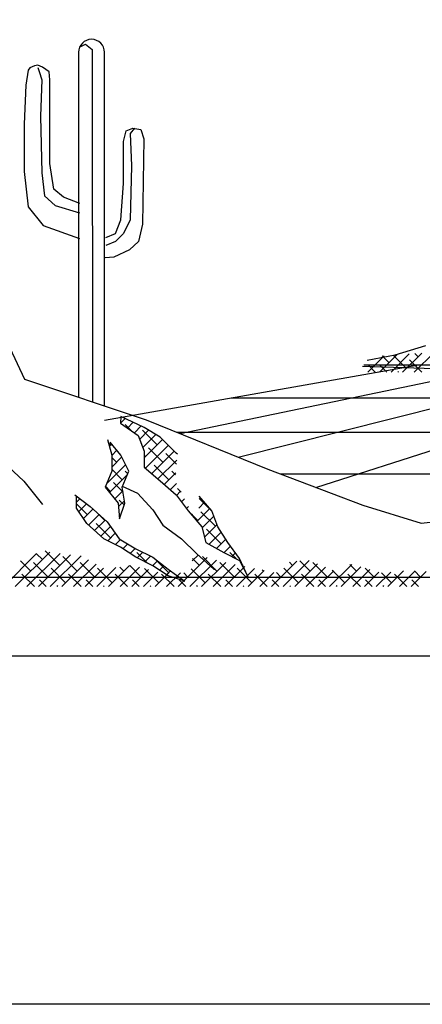
# Model space of a CAD drawing. Extents: x 354162 to 357362, y 1027099 to 1030257.
# Drawn here: x 356866 to 356894, y 1027307 to 1027377 of the extents above; entities that cross this region are included whole.
import ezdxf

# ---------------------------------------------------------------- set-up
doc = ezdxf.new("R2010")
doc.units = 0
doc.header["$LTSCALE"] = 25
doc.header["$MEASUREMENT"] = 0
doc.layers.get('0').update_dxf_attribs({"linetype": 'CONTINUOUS'})
for name, color, linetype in [('4', 33, 'CONTINUOUS'), ('9', 9, 'CONTINUOUS'), ('GRIDTXT', 7, 'CONTINUOUS')]:
    doc.layers.add(name, color=color, linetype=linetype)

# ---------------------------------------------------------------- blocks, each defined once
blk = doc.blocks.new('*X1')
at = {"color": 0}
for p, q in [((21.9853, 1.3908), (22.0103, 1.4158)), ((22.003, 1.3908), (22.0293, 1.4172)), ((22.0175, 1.4054), (22.0073, 1.4156)), ((22.0207, 1.3908), (22.0484, 1.4185)), ((22.0441, 1.3965), (22.0238, 1.4168)), ((22.0383, 1.3908), (22.0674, 1.4199)), ((22.0674, 1.3908), (22.0485, 1.4098)), ((22.056, 1.3908), (22.0865, 1.4213)), ((22.0617, 1.4142), (22.0568, 1.4191)), ((21.9967, 1.3908), (21.9863, 1.4013)), ((22.0144, 1.3908), (22.0043, 1.401)), ((22.0321, 1.3908), (22.0308, 1.3921))]:
    blk.add_line(p, q, dxfattribs=at)

msp = doc.modelspace()

# ---------------------------------------------------------------- linework, layer by layer
at = {"layer": '4'}
for p, q in [((356869.932, 1027375.438, 2580), (356870.328, 1027375.629, 2580)), ((356870.328, 1027375.629, 2580), (356870.815, 1027375.247, 2580)), ((356870.815, 1027375.247, 2580), (356870.837, 1027349.948, 2580)), ((356866.668, 1027374.087, 2580), (356866.338, 1027373.943, 2580)), ((356866.905, 1027374.134, 2580), (356866.668, 1027374.087, 2580)), ((356867.235, 1027373.991, 2580), (356866.905, 1027374.134, 2580)), ((356866.22, 1027373.762, 2580), (356866.035, 1027372.693, 2580)), ((356866.338, 1027373.943, 2580), (356866.22, 1027373.762, 2580)), ((356866.905, 1027373.953, 2580), (356866.997, 1027373.667, 2580)), ((356866.997, 1027373.667, 2580), (356867.195, 1027373.084, 2580)), ((356867.709, 1027373.657, 2580), (356867.235, 1027373.991, 2580)), ((356867.775, 1027373.084, 2580), (356867.709, 1027373.657, 2580)), ((356866.035, 1027372.693, 2580), (356865.929, 1027369.886, 2580)), ((356867.195, 1027373.084, 2580), (356867.103, 1027370.468, 2580)), ((356867.775, 1027370.659, 2580), (356867.775, 1027373.084, 2580)), ((356867.775, 1027367.069, 2580), (356867.775, 1027370.659, 2580)), ((356865.929, 1027369.886, 2580), (356865.929, 1027366.487, 2580)), ((356867.103, 1027370.468, 2580), (356867.195, 1027366.391, 2580)), ((356873.053, 1027368.64, 2580), (356873.251, 1027369.413, 2580)), ((356873.251, 1027369.413, 2580), (356873.725, 1027369.604, 2580)), ((356873.831, 1027369.604, 2580), (356873.541, 1027369.222, 2580)), ((356873.541, 1027369.222, 2580), (356873.633, 1027366.893, 2580)), ((356873.725, 1027369.604, 2580), (356874.305, 1027369.509, 2580)), ((356874.305, 1027369.509, 2580), (356874.503, 1027368.831, 2580)), ((356873.053, 1027365.633, 2580), (356873.053, 1027368.64, 2580)), ((356874.503, 1027368.831, 2580), (356874.411, 1027362.72, 2580)), ((356868.065, 1027365.226, 2580), (356867.775, 1027367.069, 2580)), ((356865.929, 1027366.487, 2580), (356866.22, 1027363.966, 2580)), ((356867.195, 1027366.391, 2580), (356867.393, 1027364.739, 2580)), ((356873.633, 1027366.893, 2580), (356873.541, 1027363.016, 2580)), ((356872.855, 1027363.016, 2580), (356873.053, 1027365.633, 2580)), ((356868.751, 1027364.644, 2580), (356868.065, 1027365.226, 2580)), ((356867.393, 1027364.739, 2580), (356868.157, 1027364.062, 2580)), ((356869.924, 1027364.186, 2580), (356868.751, 1027364.644, 2580)), ((356866.22, 1027363.966, 2580), (356867.287, 1027362.61, 2580)), ((356868.157, 1027364.062, 2580), (356869.884, 1027363.517, 2580)), ((356872.473, 1027362.043, 2580), (356872.855, 1027363.016, 2580)), ((356873.541, 1027363.016, 2580), (356873.053, 1027362.043, 2580)), ((356867.287, 1027362.61, 2580), (356869.884, 1027361.679, 2580)), ((356874.411, 1027362.72, 2580), (356874.121, 1027361.46, 2580)), ((356871.788, 1027361.756, 2580), (356872.473, 1027362.043, 2580)), ((356872.473, 1027361.46, 2580), (356871.788, 1027361.174, 2580)), ((356873.053, 1027362.043, 2580), (356872.473, 1027361.46, 2580)), ((356874.121, 1027361.46, 2580), (356873.488, 1027360.859, 2580)), ((356873.488, 1027360.859, 2580), (356872.354, 1027360.343, 2580)), ((356872.354, 1027360.343, 2580), (356871.748, 1027360.295, 2580)), ((356862.317, 1027359.278, 2580), (356865.947, 1027351.578, 2580)), ((356892.55, 1027353.325, 2580), (356894.754, 1027353.995, 2580)), ((356890.537, 1027352.949, 2580), (356892.55, 1027353.325, 2580)), ((356871.694, 1027348.642, 2580), (356894.103, 1027352.592, 2580)), ((356877.112, 1027347.676, 2580), (356900.789, 1027352.592, 2580)), ((356881.281, 1027345.978, 2580), (356907.474, 1027352.592, 2580)), ((356865.947, 1027351.578, 2580), (356874.685, 1027348.666, 2580)), ((356886.858, 1027343.797, 2580), (356912.155, 1027351.946, 2580)), ((356880.795, 1027350.246, 2580), (356997.554, 1027350.246, 2580)), ((356872.854, 1027348.899, 2580), (356872.834, 1027348.408, 2580)), ((356874.545, 1027348.114, 2580), (356872.854, 1027348.899, 2580)), ((356874.685, 1027348.666, 2580), (356883.422, 1027345.106, 2580)), ((356872.834, 1027348.408, 2580), (356874.117, 1027347.54, 2580)), ((356875.682, 1027347.406, 2580), (356874.545, 1027348.114, 2580)), ((356871.912, 1027347.243, 2580), (356872.205, 1027346.106, 2580)), ((356874.117, 1027347.54, 2580), (356874.545, 1027346.404, 2580)), ((356876.831, 1027346.257, 2580), (356875.682, 1027347.406, 2580)), ((356876.858, 1027347.78, 2580), (357020.179, 1027347.78, 2580)), ((356872.865, 1027346.106, 2580), (356872.107, 1027347.06, 2580)), ((356872.205, 1027346.106, 2580), (356872.205, 1027344.958, 2580)), ((356873.44, 1027344.958, 2580), (356872.865, 1027346.106, 2580)), ((356874.545, 1027346.404, 2580), (356874.545, 1027345.267, 2580)), ((356876.935, 1027346.192, 2580), (356876.831, 1027346.257, 2580)), ((356874.545, 1027345.267, 2580), (356875.682, 1027344.265, 2580)), ((356883.422, 1027345.106, 2580), (356890.218, 1027342.517, 2580)), ((356872.205, 1027344.958, 2580), (356871.728, 1027343.822, 2580)), ((356872.963, 1027343.822, 2580), (356873.44, 1027344.958, 2580)), ((356884.318, 1027344.765, 2580), (357036.633, 1027344.765, 2580)), ((356871.728, 1027343.822, 2580), (356872.682, 1027342.673, 2580)), ((356872.963, 1027343.883, 2580), (356874.063, 1027343.394, 2580)), ((356873.146, 1027342.673, 2580), (356872.963, 1027343.822, 2580)), ((356875.682, 1027344.265, 2580), (356876.831, 1027343.263, 2580)), ((356869.565, 1027343.272, 2580), (356870.665, 1027342.429, 2580)), ((356869.687, 1027342.306, 2580), (356869.687, 1027343.162, 2580)), ((356874.063, 1027343.394, 2580), (356875.151, 1027342.184, 2580)), ((356876.831, 1027343.263, 2580), (356877.687, 1027342.127, 2580)), ((356879.398, 1027342.127, 2580), (356878.484, 1027343.163, 2580)), ((356870.421, 1027341.207, 2580), (356869.687, 1027342.306, 2580)), ((356870.665, 1027342.429, 2580), (356871.875, 1027341.329, 2580)), ((356872.682, 1027342.673, 2580), (356872.767, 1027341.537, 2580)), ((356872.767, 1027341.537, 2580), (356873.146, 1027342.673, 2580)), ((356890.218, 1027342.517, 2580), (356894.425, 1027341.222, 2580)), ((356875.151, 1027342.184, 2580), (356875.884, 1027341.084, 2580)), ((356877.687, 1027342.127, 2580), (356878.677, 1027340.978, 2580)), ((356879.826, 1027340.978, 2580), (356879.398, 1027342.127, 2580)), ((356894.425, 1027341.222, 2580), (356897.014, 1027341.546, 2580)), ((356871.631, 1027340.119, 2580), (356870.421, 1027341.207, 2580)), ((356871.875, 1027341.329, 2580), (356872.731, 1027340.119, 2580)), ((356875.884, 1027341.084, 2580), (356877.217, 1027340.119, 2580)), ((356878.677, 1027340.978, 2580), (356878.97, 1027339.842, 2580)), ((356880.535, 1027339.842, 2580), (356879.826, 1027340.978, 2580)), ((356872.841, 1027339.508, 2580), (356871.631, 1027340.119, 2580)), ((356872.731, 1027340.119, 2580), (356873.941, 1027339.386, 2580)), ((356873.941, 1027338.787, 2580), (356872.841, 1027339.508, 2580)), ((356877.217, 1027340.119, 2580), (356878.317, 1027339.019, 2580)), ((356878.97, 1027339.842, 2580), (356880.254, 1027339.133, 2580)), ((356881.39, 1027338.706, 2580), (356880.535, 1027339.842, 2580)), ((356873.941, 1027339.386, 2580), (356875.151, 1027338.787, 2580)), ((356875.151, 1027338.176, 2580), (356873.941, 1027338.787, 2580)), ((356875.151, 1027338.787, 2580), (356876.251, 1027337.932, 2580)), ((356878.317, 1027339.019, 2580), (356879.527, 1027337.932, 2580)), ((356880.254, 1027339.133, 2580), (356881.39, 1027338.559, 2580)), ((356876.251, 1027337.443, 2580), (356875.151, 1027338.176, 2580)), ((356881.965, 1027337.411, 2580), (356881.39, 1027338.706, 2580)), ((356881.39, 1027338.559, 2580), (356881.965, 1027337.411, 2580)), ((356812.013, 1027337.394, 2580), (356913.843, 1027337.339, 2580)), ((356876.251, 1027337.932, 2580), (356877.461, 1027337.077, 2580)), ((356877.461, 1027337.077, 2580), (356876.251, 1027337.443, 2580)), ((356879.527, 1027337.932, 2580), (356879.649, 1027337.932, 2580))]:
    msp.add_line(p, q, dxfattribs=at)
at = {"layer": '9'}
for p, q in [((356869.825, 1027375.053, 2580), (356869.825, 1027369.893, 2580)), ((356871.694, 1027349.662, 2580), (356871.694, 1027375.053, 2580)), ((356869.825, 1027369.893, 2580), (356869.825, 1027350.285, 2580)), ((356890.204, 1027352.52, 2580), (356897.726, 1027352.273, 2580)), ((356993.829, 1027352.592, 2580), (356890.293, 1027352.592, 2580)), ((356872.838, 1027348.405, 2580), (356873.181, 1027348.747, 2580)), ((356873.604, 1027347.887, 2580), (356873.171, 1027348.32, 2580)), ((356873.337, 1027348.068, 2580), (356873.751, 1027348.482, 2580)), ((356873.835, 1027347.731, 2580), (356874.322, 1027348.218, 2580)), ((356874.217, 1027347.277, 2580), (356874.859, 1027347.919, 2580)), ((356875.469, 1027346.858, 2580), (356874.424, 1027347.902, 2580)), ((356874.445, 1027346.67, 2580), (356875.373, 1027347.598, 2580)), ((356874.545, 1027345.935, 2580), (356875.849, 1027347.239, 2580)), ((356872.127, 1027346.858, 2580), (356871.971, 1027347.014, 2580)), ((356872.035, 1027346.766, 2580), (356872.205, 1027346.936, 2580)), ((356874.635, 1027345.189, 2580), (356876.267, 1027346.821, 2580)), ((356875.886, 1027345.605, 2580), (356874.842, 1027346.649, 2580)), ((356864.037, 1027345.98, 2580), (356865.893, 1027344.238, 2580)), ((356872.205, 1027346.101, 2580), (356872.575, 1027346.471, 2580)), ((356872.205, 1027345.265, 2580), (356872.926, 1027345.986, 2580)), ((356872.545, 1027345.605, 2580), (356872.205, 1027345.944, 2580)), ((356872.814, 1027346.171, 2580), (356872.754, 1027346.231, 2580)), ((356874.633, 1027346.023, 2580), (356874.545, 1027346.111, 2580)), ((356875.079, 1027344.797, 2580), (356876.685, 1027346.403, 2580)), ((356876.853, 1027345.473, 2580), (356876.095, 1027346.231, 2580)), ((356871.824, 1027344.048, 2580), (356873.204, 1027345.429, 2580)), ((356872.962, 1027344.352, 2580), (356872.205, 1027345.109, 2580)), ((356874.611, 1027345.21, 2580), (356874.545, 1027345.275, 2580)), ((356876.304, 1027344.352, 2580), (356875.26, 1027345.396, 2580)), ((356875.523, 1027344.406, 2580), (356876.879, 1027345.762, 2580)), ((356872.048, 1027343.437, 2580), (356873.347, 1027344.736, 2580)), ((356873.366, 1027344.783, 2580), (356873.171, 1027344.978, 2580)), ((356875.968, 1027344.016, 2580), (356876.798, 1027344.845, 2580)), ((356876.785, 1027344.706, 2580), (356876.513, 1027344.978, 2580)), ((356865.893, 1027344.238, 2580), (356867.248, 1027342.575, 2580)), ((356872.127, 1027343.516, 2580), (356871.756, 1027343.887, 2580)), ((356873.021, 1027343.458, 2580), (356872.336, 1027344.143, 2580)), ((356876.414, 1027343.627, 2580), (356876.868, 1027344.08, 2580)), ((356877.187, 1027343.468, 2580), (356876.931, 1027343.725, 2580)), ((356869.687, 1027342.747, 2580), (356869.931, 1027342.991, 2580)), ((356872.427, 1027342.98, 2580), (356873.005, 1027343.559, 2580)), ((356876.855, 1027343.232, 2580), (356877.155, 1027343.531, 2580)), ((356877.214, 1027342.755, 2580), (356877.441, 1027342.982, 2580)), ((356879.228, 1027342.263, 2580), (356878.478, 1027343.013, 2580)), ((356870.456, 1027341.845, 2580), (356869.687, 1027342.614, 2580)), ((356869.845, 1027342.07, 2580), (356870.404, 1027342.629, 2580)), ((356870.179, 1027341.568, 2580), (356870.861, 1027342.25, 2580)), ((356872.701, 1027342.419, 2580), (356873.12, 1027342.838, 2580)), ((356873.102, 1027342.541, 2580), (356872.754, 1027342.89, 2580)), ((356877.573, 1027342.279, 2580), (356877.728, 1027342.434, 2580)), ((356878.337, 1027341.372, 2580), (356879.255, 1027342.29, 2580)), ((356878.451, 1027342.321, 2580), (356878.863, 1027342.733, 2580)), ((356870.543, 1027341.097, 2580), (356871.299, 1027341.853, 2580)), ((356871.709, 1027341.428, 2580), (356871.141, 1027341.996, 2580)), ((356872.759, 1027341.642, 2580), (356872.824, 1027341.707, 2580)), ((356878.393, 1027341.428, 2580), (356877.667, 1027342.154, 2580)), ((356877.951, 1027341.821, 2580), (356878.014, 1027341.885, 2580)), ((356879.646, 1027341.01, 2580), (356878.601, 1027342.054, 2580)), ((356878.698, 1027340.897, 2580), (356879.542, 1027341.741, 2580)), ((356870.983, 1027340.701, 2580), (356871.736, 1027341.455, 2580)), ((356872.127, 1027340.175, 2580), (356871.083, 1027341.219, 2580)), ((356871.423, 1027340.306, 2580), (356872.112, 1027340.995, 2580)), ((356878.869, 1027340.233, 2580), (356879.768, 1027341.133, 2580)), ((356871.924, 1027339.971, 2580), (356872.458, 1027340.505, 2580)), ((356880.063, 1027339.757, 2580), (356879.019, 1027340.801, 2580)), ((356879.191, 1027339.72, 2580), (356880.065, 1027340.594, 2580)), ((356872.479, 1027339.691, 2580), (356872.841, 1027340.053, 2580)), ((356873.016, 1027339.393, 2580), (356873.361, 1027339.737, 2580)), ((356873.521, 1027339.062, 2580), (356873.881, 1027339.422, 2580)), ((356879.729, 1027339.423, 2580), (356880.386, 1027340.08, 2580)), ((356880.268, 1027339.126, 2580), (356880.728, 1027339.586, 2580)), ((356864.453, 1027336.679, 2580), (356866.82, 1027339.046, 2580)), ((356865.288, 1027336.679, 2580), (356867.765, 1027339.156, 2580)), ((356866.124, 1027336.679, 2580), (356868.508, 1027339.063, 2580)), ((356867.229, 1027338.619, 2580), (356866.808, 1027339.04, 2580)), ((356866.959, 1027336.679, 2580), (356869.25, 1027338.97, 2580)), ((356868.482, 1027338.202, 2580), (356867.438, 1027339.246, 2580)), ((356867.795, 1027336.679, 2580), (356870.014, 1027338.898, 2580)), ((356869.735, 1027337.784, 2580), (356868.691, 1027338.828, 2580)), ((356874.766, 1027338.371, 2580), (356874.007, 1027339.13, 2580)), ((356874.034, 1027338.74, 2580), (356874.435, 1027339.141, 2580)), ((356874.589, 1027338.46, 2580), (356874.994, 1027338.865, 2580)), ((356876.984, 1027336.679, 2580), (356879.066, 1027338.76, 2580)), ((356877.991, 1027338.521, 2580), (356878.404, 1027338.933, 2580)), ((356879.761, 1027337.784, 2580), (356878.716, 1027338.828, 2580)), ((356881.129, 1027338.691, 2580), (356880.69, 1027339.13, 2580)), ((356880.823, 1027338.846, 2580), (356881.087, 1027339.109, 2580)), ((356866.394, 1027337.784, 2580), (356865.65, 1027338.527, 2580)), ((356867.647, 1027337.366, 2580), (356866.603, 1027338.41, 2580)), ((356868.63, 1027336.679, 2580), (356870.55, 1027338.599, 2580)), ((356869.466, 1027336.679, 2580), (356871.086, 1027338.299, 2580)), ((356870.989, 1027337.366, 2580), (356869.944, 1027338.41, 2580)), ((356870.301, 1027336.679, 2580), (356871.622, 1027337.999, 2580)), ((356871.136, 1027336.679, 2580), (356872.495, 1027338.037, 2580)), ((356871.972, 1027336.679, 2580), (356873.482, 1027338.189, 2580)), ((356873.077, 1027337.784, 2580), (356872.78, 1027338.081, 2580)), ((356872.807, 1027336.679, 2580), (356874.195, 1027338.067, 2580)), ((356874.33, 1027337.366, 2580), (356873.504, 1027338.192, 2580)), ((356875.145, 1027338.18, 2580), (356875.489, 1027338.524, 2580)), ((356876.304, 1027337.668, 2580), (356875.304, 1027338.668, 2580)), ((356875.647, 1027337.846, 2580), (356875.959, 1027338.159, 2580)), ((356877.82, 1027336.679, 2580), (356879.728, 1027338.587, 2580)), ((356878.507, 1027338.202, 2580), (356878.014, 1027338.695, 2580)), ((356878.655, 1027336.679, 2580), (356880.39, 1027338.413, 2580)), ((356879.491, 1027336.679, 2580), (356881.079, 1027338.267, 2580)), ((356881.014, 1027337.366, 2580), (356879.969, 1027338.41, 2580)), ((356880.326, 1027336.679, 2580), (356881.772, 1027338.125, 2580)), ((356881.378, 1027338.565, 2580), (356881.43, 1027338.617, 2580)), ((356881.61, 1027338.21, 2580), (356881.52, 1027338.301, 2580)), ((356881.663, 1027338.014, 2580), (356881.686, 1027338.038, 2580)), ((356883.668, 1027336.679, 2580), (356885.49, 1027338.501, 2580)), ((356884.503, 1027336.679, 2580), (356886.375, 1027338.55, 2580)), ((356885.191, 1027338.202, 2580), (356884.973, 1027338.42, 2580)), ((356885.339, 1027336.679, 2580), (356886.966, 1027338.306, 2580)), ((356886.444, 1027337.784, 2580), (356885.712, 1027338.516, 2580)), ((356886.174, 1027336.679, 2580), (356887.558, 1027338.062, 2580)), ((356887.697, 1027337.366, 2580), (356886.653, 1027338.41, 2580)), ((356887.845, 1027336.679, 2580), (356889.437, 1027338.271, 2580)), ((356888.68, 1027336.679, 2580), (356890.088, 1027338.087, 2580)), ((356889.786, 1027337.784, 2580), (356889.299, 1027338.271, 2580)), ((356866.663, 1027336.679, 2580), (356865.767, 1027337.575, 2580)), ((356868.9, 1027336.948, 2580), (356867.856, 1027337.993, 2580)), ((356870.005, 1027336.679, 2580), (356869.109, 1027337.575, 2580)), ((356872.242, 1027336.948, 2580), (356871.197, 1027337.993, 2580)), ((356873.347, 1027336.679, 2580), (356872.451, 1027337.575, 2580)), ((356873.643, 1027336.679, 2580), (356874.857, 1027337.893, 2580)), ((356874.478, 1027336.679, 2580), (356875.519, 1027337.72, 2580)), ((356875.583, 1027336.948, 2580), (356874.561, 1027337.971, 2580)), ((356875.314, 1027336.679, 2580), (356876.298, 1027337.663, 2580)), ((356876.689, 1027336.679, 2580), (356875.792, 1027337.575, 2580)), ((356876.148, 1027337.512, 2580), (356876.437, 1027337.801, 2580)), ((356876.149, 1027336.679, 2580), (356877.133, 1027337.663, 2580)), ((356876.76, 1027337.289, 2580), (356876.926, 1027337.455, 2580)), ((356877.672, 1027337.366, 2580), (356877.375, 1027337.663, 2580)), ((356878.925, 1027336.948, 2580), (356877.915, 1027337.959, 2580)), ((356880.03, 1027336.679, 2580), (356879.134, 1027337.575, 2580)), ((356881.162, 1027336.679, 2580), (356882.466, 1027337.983, 2580)), ((356882.267, 1027336.948, 2580), (356881.222, 1027337.993, 2580)), ((356881.941, 1027337.458, 2580), (356881.943, 1027337.459, 2580)), ((356881.997, 1027336.679, 2580), (356883.159, 1027337.841, 2580)), ((356883.372, 1027336.679, 2580), (356882.476, 1027337.575, 2580)), ((356882.832, 1027336.679, 2580), (356883.853, 1027337.699, 2580)), ((356883.102, 1027337.784, 2580), (356883.016, 1027337.87, 2580)), ((356884.355, 1027337.366, 2580), (356884.04, 1027337.682, 2580)), ((356885.608, 1027336.948, 2580), (356884.564, 1027337.993, 2580)), ((356886.714, 1027336.679, 2580), (356885.817, 1027337.575, 2580)), ((356887.01, 1027336.679, 2580), (356888.149, 1027337.818, 2580)), ((356888.95, 1027336.948, 2580), (356888.032, 1027337.867, 2580)), ((356890.055, 1027336.679, 2580), (356889.159, 1027337.575, 2580)), ((356889.516, 1027336.679, 2580), (356890.739, 1027337.902, 2580)), ((356890.351, 1027336.679, 2580), (356891.39, 1027337.718, 2580)), ((356891.039, 1027337.366, 2580), (356890.409, 1027337.996, 2580)), ((356891.187, 1027336.679, 2580), (356892.231, 1027337.723, 2580)), ((356892.292, 1027336.948, 2580), (356891.575, 1027337.666, 2580)), ((356892.022, 1027336.679, 2580), (356893.151, 1027337.808, 2580)), ((356893.397, 1027336.679, 2580), (356892.501, 1027337.575, 2580)), ((356892.858, 1027336.679, 2580), (356893.987, 1027337.808, 2580)), ((356893.127, 1027337.784, 2580), (356893.108, 1027337.804, 2580)), ((356893.693, 1027336.679, 2580), (356894.779, 1027337.765, 2580)), ((356894.38, 1027337.366, 2580), (356893.936, 1027337.811, 2580)), ((356867.499, 1027336.679, 2580), (356867.02, 1027337.157, 2580)), ((356868.334, 1027336.679, 2580), (356868.273, 1027336.74, 2580)), ((356870.841, 1027336.679, 2580), (356870.362, 1027337.157, 2580)), ((356871.676, 1027336.679, 2580), (356871.615, 1027336.74, 2580)), ((356874.182, 1027336.679, 2580), (356873.704, 1027337.157, 2580)), ((356875.018, 1027336.679, 2580), (356874.957, 1027336.74, 2580)), ((356877.524, 1027336.679, 2580), (356877.045, 1027337.157, 2580)), ((356877.401, 1027337.095, 2580), (356877.416, 1027337.109, 2580)), ((356878.359, 1027336.679, 2580), (356878.299, 1027336.74, 2580)), ((356880.866, 1027336.679, 2580), (356880.387, 1027337.157, 2580)), ((356881.701, 1027336.679, 2580), (356881.64, 1027336.74, 2580)), ((356884.207, 1027336.679, 2580), (356883.729, 1027337.157, 2580)), ((356885.043, 1027336.679, 2580), (356884.982, 1027336.74, 2580)), ((356887.549, 1027336.679, 2580), (356887.07, 1027337.157, 2580)), ((356888.385, 1027336.679, 2580), (356888.324, 1027336.74, 2580)), ((356890.891, 1027336.679, 2580), (356890.412, 1027337.157, 2580)), ((356891.726, 1027336.679, 2580), (356891.665, 1027336.74, 2580)), ((356894.233, 1027336.679, 2580), (356893.754, 1027337.157, 2580))]:
    msp.add_line(p, q, dxfattribs=at)
msp.add_arc((356870.76, 1027375.053, 2580), 0.935, 0, 180, dxfattribs=at)
at = {"layer": 'GRIDTXT', "color": 5, "elevation": 2580}
msp.add_lwpolyline([(354261.959, 1027306.673), (354261.959, 1030206.673), (357311.959, 1030206.673), (357311.959, 1027306.673)], close=True, dxfattribs=at)
at = {"layer": 'GRIDTXT', "color": 4, "elevation": 2580}
msp.add_lwpolyline([(354286.959, 1027331.673), (354286.959, 1030181.673), (357286.959, 1030181.673), (357286.959, 1027331.673)], close=True, dxfattribs=at)

# ---------------------------------------------------------------- block references
at = {"layer": '9', "xscale": 47.25879663541694, "yscale": 47.25879663541694, "zscale": 47.25879663541694}
msp.add_blockref('*X1', (355851.585, 1027286.35, 2580), dxfattribs=at)

doc.saveas('drawing.dxf')
